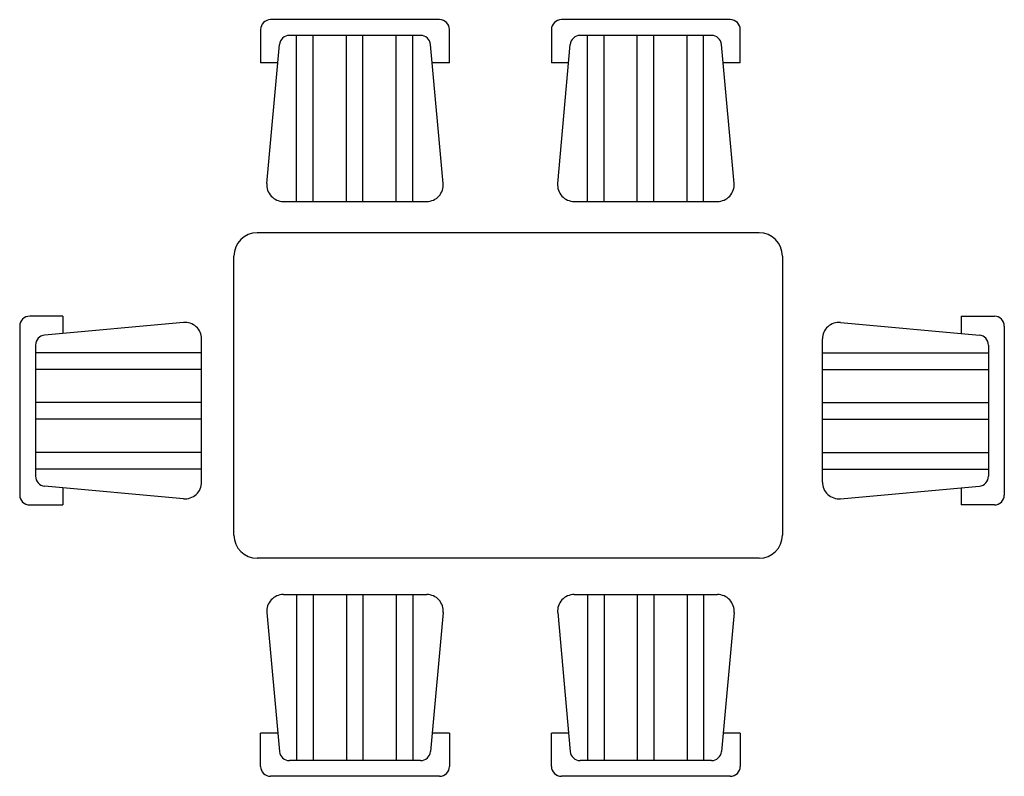
# Model space of a CAD drawing. Units: millimetres. Extents: x -1.18 to 1.19, y -0.53 to 1.3.
import ezdxf

# ---------------------------------------------------------------- set-up
doc = ezdxf.new("R2010")
doc.units = ezdxf.units.MM
doc.header["$MEASUREMENT"] = 0
doc.layers.get('0').update_dxf_attribs({"linetype": 'CONTINUOUS'})

msp = doc.modelspace()

# ---------------------------------------------------------------- linework, layer by layer
for p, q in [((-0.1654, 1.2979), (-0.5723, 1.2979)), ((0.535, 1.2979), (0.1282, 1.2979)), ((-0.5963, 1.2739), (-0.5963, 1.1942)), ((-0.2108, 1.2598), (-0.527, 1.2598)), ((-0.5097, 0.8598), (-0.5097, 1.2598)), ((-0.4697, 0.8598), (-0.4697, 1.2598)), ((-0.3897, 0.8598), (-0.3897, 1.2598)), ((-0.3497, 0.8598), (-0.3497, 1.2598)), ((-0.2697, 0.8598), (-0.2697, 1.2598)), ((-0.2297, 0.8598), (-0.2297, 1.2598)), ((-0.1414, 1.1942), (-0.1414, 1.2739)), ((0.1042, 1.2739), (0.1042, 1.1942)), ((0.4897, 1.2598), (0.1735, 1.2598)), ((0.1908, 0.8598), (0.1908, 1.2598)), ((0.2308, 0.8598), (0.2308, 1.2598)), ((0.3108, 0.8598), (0.3108, 1.2598)), ((0.3508, 0.8598), (0.3508, 1.2598)), ((0.4308, 0.8598), (0.4308, 1.2598)), ((0.4708, 0.8598), (0.4708, 1.2598)), ((0.559, 1.1942), (0.559, 1.2739)), ((-0.5813, 0.9034), (-0.5509, 1.238)), ((-0.1565, 0.9034), (-0.1869, 1.238)), ((0.1192, 0.9034), (0.1496, 1.238)), ((0.544, 0.9034), (0.5136, 1.238)), ((-0.5548, 1.1942), (-0.5963, 1.1942)), ((-0.1414, 1.1942), (-0.1829, 1.1942)), ((0.1456, 1.1942), (0.1042, 1.1942)), ((0.559, 1.1942), (0.5176, 1.1942)), ((-0.5414, 0.8598), (-0.1963, 0.8598)), ((0.159, 0.8598), (0.5042, 0.8598)), ((0.6045, 0.7843), (-0.6045, 0.7843)), ((-0.6605, 0.056), (-0.6605, 0.7283)), ((0.6605, 0.7283), (0.6605, 0.056)), ((-1.0728, 0.5833), (-1.1524, 0.5833)), ((-1.0728, 0.5833), (-1.0728, 0.5418)), ((1.0912, 0.5833), (1.1709, 0.5833)), ((1.0912, 0.5833), (1.0912, 0.5418)), ((-1.1764, 0.5593), (-1.1764, 0.1524)), ((-0.782, 0.5683), (-1.1166, 0.5378)), ((0.8004, 0.5683), (1.135, 0.5378)), ((1.1949, 0.5593), (1.1949, 0.1524)), ((-0.7384, 0.1833), (-0.7384, 0.5284)), ((0.7568, 0.1833), (0.7568, 0.5284)), ((-1.1384, 0.5139), (-1.1384, 0.1978)), ((1.1568, 0.5139), (1.1568, 0.1978)), ((-0.7384, 0.495), (-1.1384, 0.495)), ((0.7568, 0.495), (1.1568, 0.495)), ((-0.7384, 0.455), (-1.1384, 0.455)), ((0.7568, 0.455), (1.1568, 0.455)), ((-0.7384, 0.375), (-1.1384, 0.375)), ((0.7568, 0.375), (1.1568, 0.375)), ((-0.7384, 0.335), (-1.1384, 0.335)), ((0.7568, 0.335), (1.1568, 0.335)), ((-0.7384, 0.255), (-1.1384, 0.255)), ((0.7568, 0.255), (1.1568, 0.255)), ((-0.7384, 0.215), (-1.1384, 0.215)), ((0.7568, 0.215), (1.1568, 0.215)), ((-0.782, 0.1435), (-1.1166, 0.1739)), ((-1.0728, 0.1699), (-1.0728, 0.1284)), ((0.8004, 0.1435), (1.135, 0.1739)), ((1.0912, 0.1699), (1.0912, 0.1284)), ((-1.1524, 0.1284), (-1.0728, 0.1284)), ((1.1709, 0.1284), (1.0912, 0.1284)), ((0.6045, 0), (-0.6045, 0)), ((-0.5414, -0.0874), (-0.1963, -0.0874)), ((-0.5097, -0.0874), (-0.5097, -0.4874)), ((-0.4697, -0.0874), (-0.4697, -0.4874)), ((-0.3897, -0.0874), (-0.3897, -0.4874)), ((-0.3497, -0.0874), (-0.3497, -0.4874)), ((-0.2697, -0.0874), (-0.2697, -0.4874)), ((-0.2297, -0.0874), (-0.2297, -0.4874)), ((0.159, -0.0874), (0.5042, -0.0874)), ((0.1908, -0.0874), (0.1908, -0.4874)), ((0.2308, -0.0874), (0.2308, -0.4874)), ((0.3108, -0.0874), (0.3108, -0.4874)), ((0.3508, -0.0874), (0.3508, -0.4874)), ((0.4308, -0.0874), (0.4308, -0.4874)), ((0.4708, -0.0874), (0.4708, -0.4874)), ((-0.5813, -0.131), (-0.5509, -0.4656)), ((-0.1565, -0.131), (-0.1869, -0.4656)), ((0.1192, -0.131), (0.1496, -0.4656)), ((0.544, -0.131), (0.5136, -0.4656)), ((-0.5963, -0.5014), (-0.5963, -0.4218)), ((-0.5548, -0.4218), (-0.5963, -0.4218)), ((-0.1414, -0.4218), (-0.1829, -0.4218)), ((-0.1414, -0.4218), (-0.1414, -0.5014)), ((0.1456, -0.4218), (0.1042, -0.4218)), ((0.1042, -0.5014), (0.1042, -0.4218)), ((0.559, -0.4218), (0.5176, -0.4218)), ((0.559, -0.4218), (0.559, -0.5014)), ((-0.2108, -0.4874), (-0.527, -0.4874)), ((0.4897, -0.4874), (0.1735, -0.4874)), ((-0.1654, -0.5254), (-0.5723, -0.5254)), ((0.535, -0.5254), (0.1282, -0.5254))]:
    msp.add_line(p, q)
for centre, radius, start, end in [((-0.5723, 1.2739), 0.024, 90, 180), ((-0.1654, 1.2739), 0.024, 0, 90), ((0.1282, 1.2739), 0.024, 90, 180), ((0.535, 1.2739), 0.024, 0, 90), ((-0.527, 1.2358), 0.024, 90, 174.8056), ((-0.2108, 1.2358), 0.024, 5.1944, 90), ((0.1735, 1.2358), 0.024, 90, 174.8056), ((0.4897, 1.2358), 0.024, 5.1944, 90), ((-0.5414, 0.8998), 0.04, 174.8056, 270), ((-0.1963, 0.8998), 0.04, 270, 5.1944), ((0.159, 0.8998), 0.04, 174.8056, 270), ((0.5042, 0.8998), 0.04, 270, 5.1944), ((-0.6045, 0.7283), 0.056, 90, 180), ((0.6045, 0.7283), 0.056, 0, 90), ((-1.1524, 0.5593), 0.024, 90, 180), ((1.1709, 0.5593), 0.024, 0, 90), ((-0.7784, 0.5284), 0.04, 360, 95.1944), ((0.7968, 0.5284), 0.04, 84.8056, 180), ((-1.1144, 0.5139), 0.024, 95.1944, 180), ((1.1328, 0.5139), 0.024, 360, 84.8056), ((-1.1144, 0.1978), 0.024, 180, 264.8056), ((1.1328, 0.1978), 0.024, 275.1944, 0), ((-0.7784, 0.1833), 0.04, 264.8056, 360), ((0.7968, 0.1833), 0.04, 180, 275.1944), ((-1.1524, 0.1524), 0.024, 180, 270), ((1.1709, 0.1524), 0.024, 270, 0), ((-0.6045, 0.056), 0.056, 180, 270), ((0.6045, 0.056), 0.056, 270, 0), ((-0.5414, -0.1274), 0.04, 90, 185.1944), ((-0.1963, -0.1274), 0.04, 354.8056, 90), ((0.159, -0.1274), 0.04, 90, 185.1944), ((0.5042, -0.1274), 0.04, 354.8056, 90), ((-0.527, -0.4634), 0.024, 185.1944, 270), ((-0.2108, -0.4634), 0.024, 270, 354.8056), ((0.1735, -0.4634), 0.024, 185.1944, 270), ((0.4897, -0.4634), 0.024, 270, 354.8056), ((-0.5723, -0.5014), 0.024, 180, 270), ((-0.1654, -0.5014), 0.024, 270, 0), ((0.1282, -0.5014), 0.024, 180, 270), ((0.535, -0.5014), 0.024, 270, 0)]:
    msp.add_arc(centre, radius, start, end)

doc.saveas('drawing.dxf')
